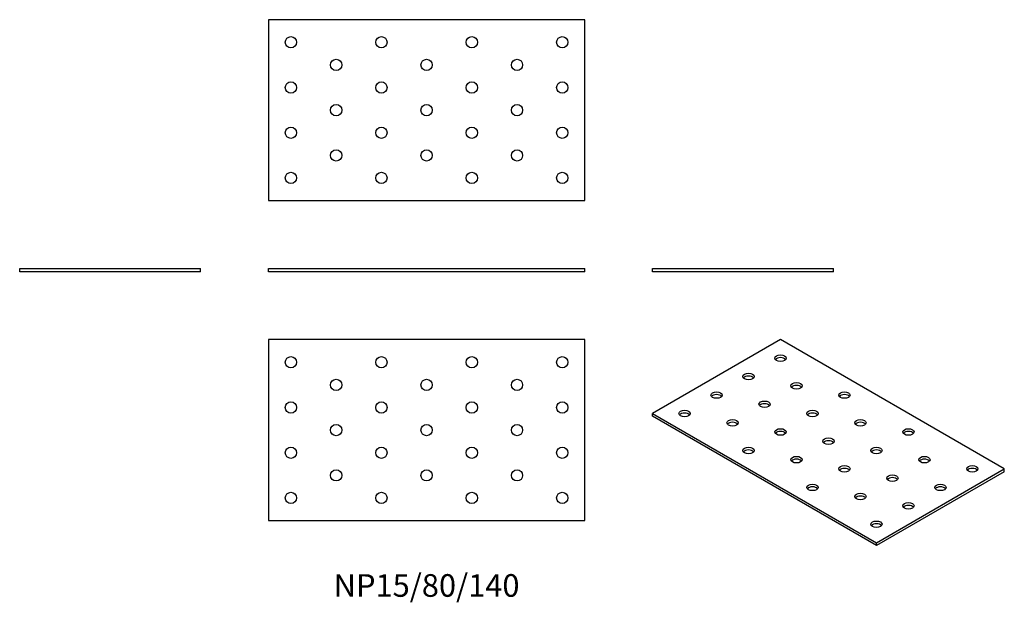
# Model space of a CAD drawing. Units: millimetres. Extents: x -180 to 256, y -146 to 112.
import ezdxf

# ---------------------------------------------------------------- set-up
doc = ezdxf.new("R2010")
doc.units = ezdxf.units.MM
doc.styles.get("Standard").update_dxf_attribs({"font": 'arial.ttf'})

# ---------------------------------------------------------------- blocks, each defined once
blk = doc.blocks.new('NP15_80_140-Front')
at = {"layer": ''}
for p, q in [((-70, 1.5), (70, 1.5)), ((-70, 0), (-70, 1.5)), ((70, 0), (-70, 0)), ((70, 0), (70, 1.5))]:
    blk.add_line(p, q, dxfattribs=at)
blk = doc.blocks.new('NP15_80_140-Left')
at = {"layer": ''}
for p, q in [((-40, 1.5), (40, 1.5)), ((-40, 0), (-40, 1.5)), ((40, 0), (-40, 0)), ((40, 0), (40, 1.5))]:
    blk.add_line(p, q, dxfattribs=at)
blk = doc.blocks.new('NP15_80_140-Right')
at = {"layer": ''}
for p, q in [((-40, 1.5), (40, 1.5)), ((-40, 0), (-40, 1.5)), ((40, 0), (-40, 0)), ((40, 0), (40, 1.5))]:
    blk.add_line(p, q, dxfattribs=at)
blk = doc.blocks.new('NP15_80_140-Top')
at = {"layer": ''}
for p, q in [((-70, 40), (-70, -40)), ((70, 40), (-70, 40)), ((70, -40), (70, 40)), ((-70, -40), (70, -40))]:
    blk.add_line(p, q, dxfattribs=at)
for centre in [(-60, 30), (-20, 30), (20, 30), (60, 30), (-40, 20), (0, 20), (40, 20), (-60, 10), (-20, 10), (20, 10), (60, 10), (-40, 0), (0, 0), (40, 0), (-60, -10), (-20, -10), (20, -10), (60, -10), (-40, -20), (0, -20), (40, -20), (-60, -30), (-20, -30), (20, -30), (60, -30)]:
    blk.add_circle(centre, 2.5, dxfattribs=at)
blk = doc.blocks.new('NP15_80_140-Bottom')
at = {"layer": ''}
for p, q in [((70, 40), (-70, 40)), ((-70, 40), (-70, -40)), ((70, -40), (70, 40)), ((-70, -40), (70, -40))]:
    blk.add_line(p, q, dxfattribs=at)
for centre in [(-60, 30), (-20, 30), (20, 30), (60, 30), (-40, 20), (0, 20), (40, 20), (-60, 10), (-20, 10), (20, 10), (60, 10), (-40, 0), (0, 0), (40, 0), (-60, -10), (-20, -10), (20, -10), (60, -10), (-40, -20), (0, -20), (40, -20), (-60, -30), (-20, -30), (20, -30), (60, -30)]:
    blk.add_circle(centre, 2.5, dxfattribs=at)
blk = doc.blocks.new('NP15_80_140-ISO')
at = {"layer": ''}
for p, q in [((-21.21, 45.52), (-77.78, 12.86)), ((77.78, -11.64), (-21.21, 45.52)), ((-77.78, 12.86), (21.21, -44.29)), ((-77.78, 11.64), (-77.78, 12.86)), ((21.21, -45.52), (-77.78, 11.64)), ((21.21, -44.29), (77.78, -11.64)), ((77.78, -12.86), (21.21, -45.52)), ((77.78, -12.86), (77.78, -11.64)), ((21.21, -45.52), (21.21, -44.29))]:
    blk.add_line(p, q, dxfattribs=at)
for centre in [(-21.21, 37.35), (-35.36, 29.19), (-14.14, 25.11), (-49.5, 21.02), (7.07, 21.02), (-28.28, 16.94), (-63.64, 12.86), (-7.07, 12.86), (-42.43, 8.78), (14.14, 8.78), (-21.21, 4.69), (35.36, 4.69), (0, 0.61), (-35.36, -3.47), (21.21, -3.47), (-14.14, -7.55), (42.43, -7.55), (7.07, -11.64), (63.64, -11.64), (28.28, -15.72), (-7.07, -19.8), (49.5, -19.8), (14.14, -23.88), (35.36, -27.97), (21.21, -36.13)]:
    blk.add_ellipse(centre, major_axis=(-2.5, 0), ratio=0.57735, dxfattribs=at)
for centre in [(-21.21, 36.13), (-35.36, 27.97), (-14.14, 23.88), (-49.5, 19.8), (7.07, 19.8), (-63.64, 11.64), (-28.28, 15.72), (-7.07, 11.64), (-42.43, 7.55), (14.14, 7.55), (-21.21, 3.47), (35.36, 3.47), (0, -0.61), (-35.36, -4.69), (21.21, -4.69), (-14.14, -8.78), (42.43, -8.78), (7.07, -12.86), (63.64, -12.86), (28.28, -16.94), (-7.07, -21.02), (49.5, -21.02), (14.14, -25.11), (35.36, -29.19), (21.21, -37.35)]:
    blk.add_ellipse(centre, major_axis=(-2.5, 0), ratio=0.57735, start_param=3.579742, end_param=5.845036, dxfattribs=at)

msp = doc.modelspace()

# ---------------------------------------------------------------- block references
for name, p in [('NP15_80_140-Bottom', (0, 71.5)), ('NP15_80_140-Right', (-140, 0)), ('NP15_80_140-Front', (0, 0)), ('NP15_80_140-Left', (140, 0)), ('NP15_80_140-Top', (0, -70)), ('NP15_80_140-ISO', (177.78, -75.52))]:
    msp.add_blockref(name, p)

# ---------------------------------------------------------------- texts
at = {"insert": (0, -140), "char_height": 10, "attachment_point": 5}
msp.add_mtext('NP15/80/140', dxfattribs=at)

doc.saveas('drawing.dxf')
